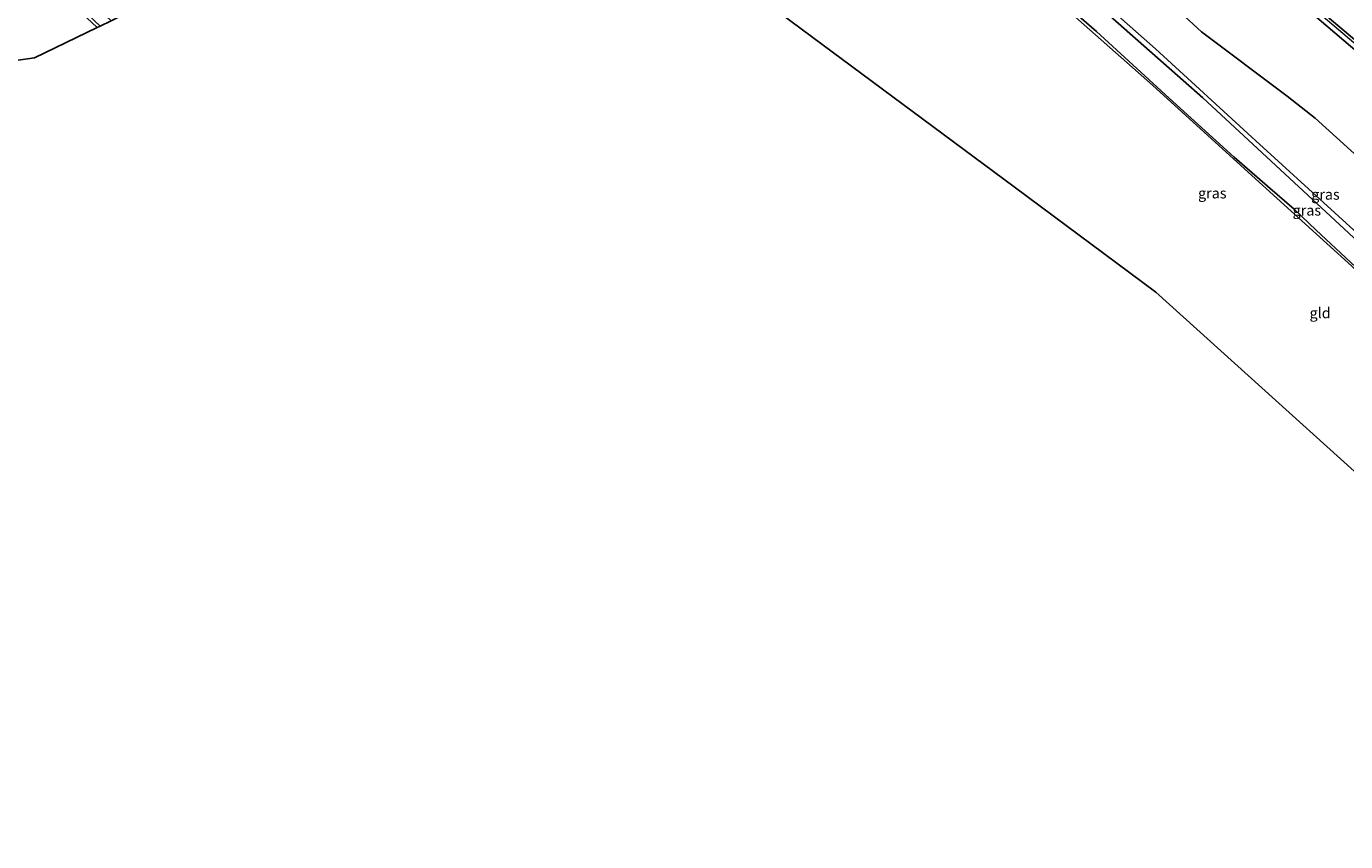
# Model space of a CAD drawing. Units: metres. Extents: x 175049 to 180002, y 550000 to 556251.
# Drawn here: x 179039 to 179352, y 554329 to 554523 of the extents above; entities that cross this region are included whole.
import ezdxf
from ezdxf.enums import TextEntityAlignment as Align

# ---------------------------------------------------------------- set-up
doc = ezdxf.new("R2010")
doc.units = ezdxf.units.M
for name, color, linetype, lineweight in [('B-ME-BV-GELEIDECONSTRUCTIE-GELEIDERAIL-L-B1', 213, 'BV-GELEIDERAIL', 18), ('B-ME-GW-KRUINLIJN-L-B1', 93, 'Continuous', 18), ('B-ME-GW-TEENLIJN-L-B1', 93, 'Continuous', 18), ('B-ME-IE-GRASLAND-GV-B6', 93, 'Continuous', 18), ('B-ME-IE-GRONDWERKLIJN-GROND_INGERICHT-GV-B6', 253, 'Continuous', 18), ('B-ME-OG-WATER-GV-B6', 153, 'Continuous', 18), ('B-ME-VH-VERH_SOORT-BITUMEN-GV-B6', 8, 'IE-TERREINAFSCHEIDING-NATUURLIJK-HOUTWAL', 18)]:
    doc.layers.add(name, color=color, linetype=linetype, lineweight=lineweight)
doc.layers.add('B-ME-GW-INSTEEKWATERGANG-L-B1', color=10, linetype='Continuous')
doc.layers.add('B-ME-KG-KADASTRAAL-OPNAMEDTMGRENS-L-B1', color=10, linetype='Continuous')
doc.styles.add('NLCS-ISO', font='NLCS-ISO.TTF')
doc.linetypes.add('BV-GELEIDERAIL', pattern='A,10,-3,[108,NLCS.SHX,S=1,R=0,X=0,Y=0],-3', length=16)
doc.linetypes.add('IE-TERREINAFSCHEIDING-NATUURLIJK-HOUTWAL', pattern='A,7,-1.5,[67,NLCS.SHX,S=0.75,R=45,X=0,Y=0],-1.5,7,-1.5,[70,NLCS.SHX,S=0.75,R=0,X=0,Y=0],-1.5', length=20)

msp = doc.modelspace()

# ---------------------------------------------------------------- linework, layer by layer
at = {"layer": 'B-ME-BV-GELEIDECONSTRUCTIE-GELEIDERAIL-L-B1'}
msp.add_polyline3d([(179229.273, 554622.895, 4.989), (179278.095, 554583.071, 5.448), (179319.843, 554548.272, 5.91), (179371.044, 554504.782, 6.82), (179419.671, 554462.535, 7.76), (179465.936, 554421.348, 8.799), (179508.149, 554383.049, 9.864)], dxfattribs=at)
at = {"layer": 'B-ME-GW-INSTEEKWATERGANG-L-B1'}
for points in [[(179210.448, 554600.939, -0.937), (179232.224, 554582.601, -0.873), (179258.051, 554560.204, -0.979), (179283.567, 554538.399, -0.791), (179307.178, 554517.47, -0.779), (179331.028, 554495.549, -0.857), (179356.107, 554472.745, -0.853), (179377.827, 554452.178, -0.822), (179400.514, 554430.963, -0.744), (179421.897, 554410.31, -0.649), (179445.892, 554387.299, -0.72), (179467.862, 554365.887, -0.744), (179475.901, 554358.098, -0.642)], [(179208.044, 554594.395, -0.882), (179238.088, 554568.729, -0.963), (179270.571, 554540.554, -1.065), (179306.436, 554508.801, -0.947), (179330.068, 554487.334, -1.088), (179353.862, 554465.749, -1.037), (179374.84, 554446.062, -0.92), (179396.763, 554425.415, -0.915), (179419.917, 554403.094, -0.948), (179432.008, 554390.807, -1.053), (179432.263, 554390.163, -1.041), (179432.005, 554389.687, -0.943), (179428.57, 554387.847, -0.924), (179420.098, 554383.784, -0.841), (179414.845, 554380.856, -1.006), (179410.621, 554377.511, -0.951), (179404.616, 554371.961, -1.049)], [(179060.488, 554524.966, -0.916), (179044.52, 554539.798, -0.906), (179042.779, 554540.919, -0.839), (179042.292, 554540.861, -0.847), (179041.418, 554540.355, -0.839), (179039.721, 554538.377, -0.854), (179039.616, 554537.853, -0.862), (179039.973, 554537.035, -0.862), (179042.017, 554535.129, -0.866), (179055.392, 554522.5, -0.825)]]:
    msp.add_polyline3d(points, dxfattribs=at)
at = {"layer": 'B-ME-GW-KRUINLIJN-L-B1'}
msp.add_polyline3d([(179229.015, 554621.444, 4.181), (179259.005, 554597.33, 4.633), (179295.28, 554567.462, 5.013), (179331.115, 554537.288, 5.542), (179359.956, 554512.57, 6), (179390.935, 554485.847, 6.443), (179420.448, 554459.811, 7.133), (179449.916, 554433.726, 7.666), (179479.023, 554407.437, 8.364), (179507.352, 554381.522, 9.155)], dxfattribs=at)
at = {"layer": 'B-ME-GW-TEENLIJN-L-B1'}
msp.add_polyline3d([(179219.211, 554607.53, -0.449), (179242.962, 554588.305, -0.516), (179270.528, 554564.713, -0.544), (179298.45, 554539.668, -0.595), (179318.113, 554521.454, -0.497), (179338.481, 554506.193, -0.457), (179345.13, 554500.914, -0.446), (179358.686, 554488.68, -0.344), (179375.555, 554471.752, -0.352), (179391.428, 554456.637, -0.214), (179413.375, 554436.35, -0.191), (179439.371, 554411.939, -0.203), (179453.675, 554397.704, 0.184), (179484.753, 554367.44, 0.267)], dxfattribs=at)
at = {"layer": 'B-ME-IE-GRASLAND-GV-B6'}
for points in [[(179219.211, 554607.53, -0.449), (179229.015, 554621.444, 4.181), (179259.005, 554597.33, 4.633), (179295.28, 554567.462, 5.013), (179331.115, 554537.288, 5.542), (179359.956, 554512.57, 6)], [(179229.015, 554621.444, 4.181), (179229.378, 554623.482, 4.315), (179260.292, 554598.348, 4.711), (179294.934, 554569.753, 5.009), (179324.869, 554544.728, 5.565), (179355.088, 554519.188, 6.008), (179384.316, 554494.021, 6.537), (179415.48, 554466.858, 7.149), (179443.892, 554441.841, 7.744), (179466.328, 554421.916, 8.223), (179486.625, 554403.389, 8.65), (179506.588, 554385.32, 9.226), (179507.352, 554381.522, 9.155), (179479.023, 554407.437, 8.364), (179449.916, 554433.726, 7.666), (179420.448, 554459.811, 7.133), (179390.935, 554485.847, 6.443), (179359.956, 554512.57, 6), (179331.115, 554537.288, 5.542), (179295.28, 554567.462, 5.013), (179259.005, 554597.33, 4.633), (179229.015, 554621.444, 4.181)], [(179210.448, 554600.939, -0.937), (179219.211, 554607.53, -0.449), (179242.962, 554588.305, -0.516), (179270.528, 554564.713, -0.544), (179298.45, 554539.668, -0.595), (179318.113, 554521.454, -0.497), (179338.481, 554506.193, -0.457), (179345.13, 554500.914, -0.446), (179358.686, 554488.68, -0.344)], [(179358.686, 554488.68, -0.344), (179345.13, 554500.914, -0.446), (179338.481, 554506.193, -0.457), (179318.113, 554521.454, -0.497), (179298.45, 554539.668, -0.595), (179270.528, 554564.713, -0.544), (179242.962, 554588.305, -0.516), (179219.211, 554607.53, -0.449)], [(179356.107, 554472.745, -0.853), (179331.028, 554495.549, -0.857), (179307.178, 554517.47, -0.779), (179283.567, 554538.399, -0.791), (179258.051, 554560.204, -0.979), (179232.224, 554582.601, -0.873), (179210.448, 554600.939, -0.937)], [(179211.176, 554598.91, -1.595), (179210.448, 554600.939, -0.937), (179232.224, 554582.601, -0.873), (179258.051, 554560.204, -0.979), (179283.567, 554538.399, -0.791), (179307.178, 554517.47, -0.779), (179331.028, 554495.549, -0.857), (179356.107, 554472.745, -0.853), (179377.827, 554452.178, -0.822), (179400.514, 554430.963, -0.744), (179421.897, 554410.31, -0.649), (179445.892, 554387.299, -0.72), (179467.862, 554365.887, -0.744), (179475.901, 554358.098, -0.642), (179475.268, 554357.149, -1.59), (179455.928, 554375.743, -1.59), (179423.49, 554406.99, -1.59), (179390.85, 554438.326, -1.59), (179353.178, 554473.611, -1.59), (179318.403, 554505.78, -1.59), (179280.964, 554538.865, -1.59), (179211.176, 554598.91, -1.595)], [(179208.044, 554594.395, -0.882), (179208.401, 554594.951, -1.595), (179239.029, 554568.599, -1.59), (179255.918, 554554.032, -1.59), (179276.394, 554536.105, -1.59), (179293.142, 554521.538, -1.59), (179310.38, 554505.741, -1.59), (179325.89, 554491.715, -1.59), (179333.822, 554484.787, -1.59), (179340.175, 554479.293, -1.59), (179345.428, 554474.332, -1.59), (179366.481, 554454.682, -1.59)], [(179353.862, 554465.749, -1.037), (179330.068, 554487.334, -1.088), (179306.436, 554508.801, -0.947), (179270.571, 554540.554, -1.065), (179238.088, 554568.729, -0.963), (179208.044, 554594.395, -0.882)], [(179055.392, 554522.5, -0.825), (179042.017, 554535.129, -0.866), (179039.973, 554537.035, -0.862), (179039.616, 554537.853, -0.862), (179039.721, 554538.377, -0.854), (179041.418, 554540.355, -0.839), (179042.292, 554540.861, -0.847), (179042.779, 554540.919, -0.839), (179044.52, 554539.798, -0.906), (179060.488, 554524.966, -0.916), (179058.711, 554524.106, -1.701), (179044.415, 554537.638, -1.701), (179042.985, 554538.511, -1.701), (179042.523, 554538.914, -1.701), (179041.953, 554539.108, -1.701), (179041.434, 554538.854, -1.701), (179040.886, 554538.279, -1.701), (179040.603, 554537.847, -1.701), (179040.817, 554537.421, -1.701), (179050.154, 554528.44, -1.701), (179056.09, 554522.838, -1.701), (179055.392, 554522.5, -0.825)]]:
    msp.add_polyline3d(points, dxfattribs=at)
at = {"layer": 'B-ME-IE-GRONDWERKLIJN-GROND_INGERICHT-GV-B6'}
for points in [[(179208.044, 554594.395, -0.882), (179238.088, 554568.729, -0.963), (179270.571, 554540.554, -1.065), (179306.436, 554508.801, -0.947), (179330.068, 554487.334, -1.088), (179353.862, 554465.749, -1.037), (179374.84, 554446.062, -0.92), (179396.763, 554425.415, -0.915), (179419.917, 554403.094, -0.948), (179432.008, 554390.807, -1.053), (179432.263, 554390.163, -1.041), (179432.005, 554389.687, -0.943), (179428.57, 554387.847, -0.924), (179420.098, 554383.784, -0.841), (179414.845, 554380.856, -1.006), (179410.621, 554377.511, -0.951), (179404.616, 554371.961, -1.049), (179379.627, 554394.291, -0.963), (179307.213, 554459.55, -0.975), (179273.565, 554484.658, -0.99), (179177.129, 554556.232, -0.788), (179208.044, 554594.395, -0.882)], [(179042.017, 554535.129, -0.866), (179055.392, 554522.5, -0.825), (179040.481, 554515.285, -0.831), (179012.532, 554511.3, -0.898)]]:
    msp.add_polyline3d(points, dxfattribs=at)
at = {"layer": 'B-ME-KG-KADASTRAAL-OPNAMEDTMGRENS-L-B1'}
for points in [[(179012.532, 554511.3, -0.898), (179040.481, 554515.285, -0.831), (179055.392, 554522.5, -0.825), (179056.09, 554522.838, -1.701), (179058.711, 554524.106, -1.701), (179060.488, 554524.966, -0.916), (179078.331, 554533.599, -0.972), (179079.559, 554534.194, -1.705), (179081.123, 554534.95, -1.705), (179082.116, 554535.431, -0.818), (179156.616, 554571.479, -0.784), (179177.129, 554556.232, -0.788)], [(179177.129, 554556.232, -0.788), (179273.565, 554484.658, -0.99), (179307.213, 554459.55, -0.975), (179379.627, 554394.291, -0.963), (179404.616, 554371.961, -1.049), (179405.37, 554371.286, -1.59), (179407.78, 554369.133, -1.59), (179408.185, 554368.771, -0.781), (179452.755, 554328.942, -0.928)]]:
    msp.add_polyline3d(points, dxfattribs=at)
at = {"layer": 'B-ME-OG-WATER-GV-B6'}
for points in [[(179208.401, 554594.951, -1.595), (179211.176, 554598.91, -1.595), (179280.964, 554538.865, -1.59), (179318.403, 554505.78, -1.59), (179353.178, 554473.611, -1.59)], [(179366.481, 554454.682, -1.59), (179345.428, 554474.332, -1.59), (179340.175, 554479.293, -1.59), (179333.822, 554484.787, -1.59), (179325.89, 554491.715, -1.59), (179310.38, 554505.741, -1.59), (179293.142, 554521.538, -1.59), (179276.394, 554536.105, -1.59), (179255.918, 554554.032, -1.59), (179239.029, 554568.599, -1.59), (179208.401, 554594.951, -1.595)]]:
    msp.add_polyline3d(points, dxfattribs=at)
at = {"layer": 'B-ME-VH-VERH_SOORT-BITUMEN-GV-B6'}
msp.add_polyline3d([(179355.088, 554519.188, 6.008), (179324.869, 554544.728, 5.565), (179294.934, 554569.753, 5.009), (179260.292, 554598.348, 4.711), (179229.378, 554623.482, 4.315)], dxfattribs=at)

# ---------------------------------------------------------------- texts
at = {"layer": 'B-ME-IE-GRASLAND-GV-B6', "ltscale": 0.2, "style": 'NLCS-ISO'}
for p in [(179320.6785, 554483.1185), (179347.6005, 554482.814), (179343.1745, 554479.044)]:
    msp.add_text('gras', height=2.5, dxfattribs=at).set_placement(p, align=Align.MIDDLE_CENTER)
at = {"layer": 'B-ME-IE-GRONDWERKLIJN-GROND_INGERICHT-GV-B6', "ltscale": 0.2, "style": 'NLCS-ISO'}
msp.add_text('gld', height=2.5, dxfattribs=at).set_placement((179346.327, 554454.6307), align=Align.MIDDLE_CENTER)

doc.saveas('drawing.dxf')
